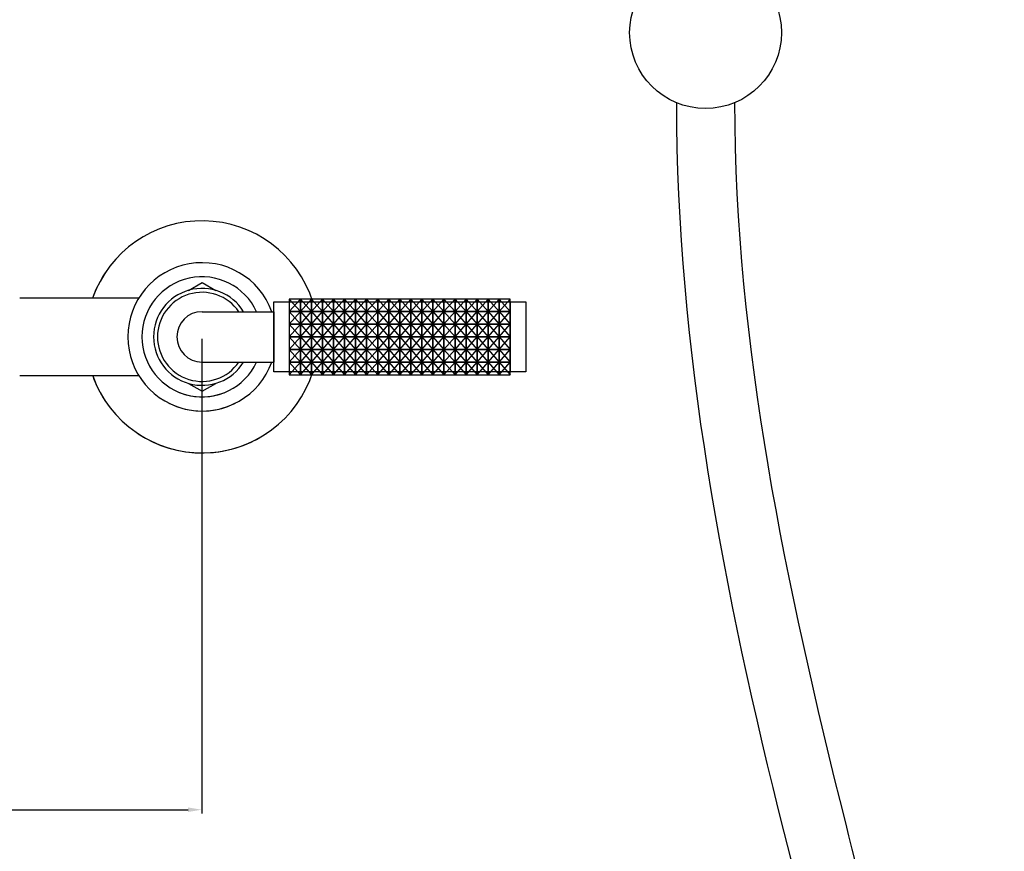
# Model space of a CAD drawing. Units: millimetres. Extents: x 9733 to 10670, y 599 to 1573.
# Drawn here: x 10416 to 10670, y 1077 to 1291 of the extents above; entities that cross this region are included whole.
import ezdxf

# ---------------------------------------------------------------- set-up
doc = ezdxf.new("R2010")
doc.units = ezdxf.units.MM
doc.layers.get('0').update_dxf_attribs({"true_color": 0x000000})
doc.styles.add('Arial Regular', font='txt')
doc.dimstyles.new('Millimeter Large', dxfattribs={"dimtxt": 3.5, "dimasz": 3.5, "dimexe": 1, "dimexo": 0.5, "dimgap": 1, "dimtad": 1, "dimtoh": 1, "dimdec": 1, "dimzin": 1, "dimdsep": 46, "dimtxsty": 'Arial Regular', "dimcen": 3.5, "dimadec": 0, "dimazin": 1, "dimtfac": 1, "dimtdec": 4, "dimtix": 1, "dimtofl": 0, "dimtmove": 1, "dimatfit": 3, "dimfxl": 1, "dimtolj": 1, "dimtzin": 1, "dimarcsym": 0})

# ---------------------------------------------------------------- blocks, each defined once
blk = doc.blocks.new('*D1')
at = {"color": 0, "linetype": 'ByBlock', "lineweight": -2}
for p, q in [((10297.75, 1208.99), (10297.75, 1086.45)), ((10462.66, 1208.99), (10462.66, 1086.45)), ((10301.25, 1087.45), (10459.16, 1087.45))]:
    blk.add_line(p, q, dxfattribs=at)
at = {"color": 0}
for points in [[(10301.25, 1088.03), (10301.25, 1086.86), (10297.75, 1087.45)], [(10459.16, 1086.86), (10459.16, 1088.03), (10462.66, 1087.45)]]:
    blk.add_solid(points, dxfattribs=at)
at = {"layer": 'Defpoints', "color": 0}
for p in [(10297.75, 1209.49), (10462.66, 1209.49), (10462.66, 1087.45)]:
    blk.add_point(p, dxfattribs=at)
at = {"color": 0, "lineweight": -2, "insert": (10380.21, 1091.51), "char_height": 6, "attachment_point": 5, "style": 'Arial Regular'}
blk.add_mtext('\\A1;165', dxfattribs=at)

msp = doc.modelspace()

# ---------------------------------------------------------------- linework, layer by layer
at = {"color": 0, "linetype": 'ByBlock', "lineweight": -2}
for p, q in [((10459.24, 1221.48), (10462.75, 1223.49)), ((10462.75, 1223.49), (10466.27, 1221.48)), ((10446.41, 1219.44), (10415.71, 1219.44)), ((10462.75, 1215.99), (10481.25, 1215.99)), ((10481.25, 1215.99), (10481.25, 1202.99)), ((10462.75, 1202.99), (10481.25, 1202.99)), ((10446.46, 1199.44), (10415.71, 1199.44)), ((10459.24, 1197.49), (10462.75, 1195.49)), ((10462.75, 1195.49), (10466.27, 1197.49))]:
    msp.add_line(p, q, dxfattribs=at)
for p, q in [((10485.25, 1216), (10488.1, 1219.25)), ((10485.25, 1219.25), (10488.1, 1216)), ((10488.1, 1216), (10490.95, 1219.25)), ((10488.1, 1219.25), (10490.95, 1216)), ((10490.95, 1216), (10493.8, 1219.25)), ((10490.95, 1219.25), (10493.8, 1216)), ((10493.8, 1216), (10496.65, 1219.25)), ((10493.8, 1219.25), (10496.65, 1216)), ((10496.65, 1216), (10499.5, 1219.25)), ((10496.65, 1219.25), (10499.5, 1216)), ((10499.5, 1216), (10502.35, 1219.25)), ((10499.5, 1219.25), (10502.35, 1216)), ((10502.35, 1216), (10505.2, 1219.25)), ((10502.35, 1219.25), (10505.2, 1216)), ((10505.2, 1216), (10508.05, 1219.25)), ((10505.2, 1219.25), (10508.05, 1216)), ((10508.05, 1216), (10510.9, 1219.25)), ((10508.05, 1219.25), (10510.9, 1216)), ((10510.9, 1216), (10513.75, 1219.25)), ((10510.9, 1219.25), (10513.75, 1216)), ((10513.75, 1216), (10516.6, 1219.25)), ((10513.75, 1219.25), (10516.6, 1216)), ((10516.6, 1216), (10519.45, 1219.25)), ((10516.6, 1219.25), (10519.45, 1216)), ((10519.45, 1216), (10522.3, 1219.25)), ((10519.45, 1219.25), (10522.3, 1216)), ((10522.3, 1216), (10525.15, 1219.25)), ((10522.3, 1219.25), (10525.15, 1216)), ((10525.15, 1216), (10528, 1219.25)), ((10525.15, 1219.25), (10528, 1216)), ((10528, 1216), (10530.85, 1219.25)), ((10528, 1219.25), (10530.85, 1216)), ((10530.85, 1216), (10533.7, 1219.25)), ((10530.85, 1219.25), (10533.7, 1216)), ((10533.7, 1216), (10536.55, 1219.25)), ((10533.7, 1219.25), (10536.55, 1216)), ((10536.55, 1216), (10539.4, 1219.25)), ((10536.55, 1219.25), (10539.4, 1216)), ((10539.4, 1216), (10542.25, 1219.25)), ((10539.4, 1219.25), (10542.25, 1216)), ((10481.25, 1218.49), (10546.25, 1218.49)), ((10481.25, 1200.49), (10481.25, 1218.49)), ((10485.25, 1218.49), (10485.25, 1200.49)), ((10542.25, 1218.49), (10542.25, 1200.49)), ((10546.25, 1218.49), (10546.25, 1200.49)), ((10485.25, 1212.74), (10488.1, 1216)), ((10485.25, 1216), (10488.1, 1212.74)), ((10488.1, 1212.74), (10490.95, 1216)), ((10488.1, 1216), (10490.95, 1212.74)), ((10490.95, 1212.74), (10493.8, 1216)), ((10490.95, 1216), (10493.8, 1212.74)), ((10493.8, 1212.74), (10496.65, 1216)), ((10493.8, 1216), (10496.65, 1212.74)), ((10496.65, 1212.74), (10499.5, 1216)), ((10496.65, 1216), (10499.5, 1212.74)), ((10499.5, 1212.74), (10502.35, 1216)), ((10499.5, 1216), (10502.35, 1212.74)), ((10502.35, 1212.74), (10505.2, 1216)), ((10502.35, 1216), (10505.2, 1212.74)), ((10505.2, 1212.74), (10508.05, 1216)), ((10505.2, 1216), (10508.05, 1212.74)), ((10508.05, 1212.74), (10510.9, 1216)), ((10508.05, 1216), (10510.9, 1212.74)), ((10510.9, 1212.74), (10513.75, 1216)), ((10510.9, 1216), (10513.75, 1212.74)), ((10513.75, 1212.74), (10516.6, 1216)), ((10513.75, 1216), (10516.6, 1212.74)), ((10516.6, 1212.74), (10519.45, 1216)), ((10516.6, 1216), (10519.45, 1212.74)), ((10519.45, 1212.74), (10522.3, 1216)), ((10519.45, 1216), (10522.3, 1212.74)), ((10522.3, 1212.74), (10525.15, 1216)), ((10522.3, 1216), (10525.15, 1212.74)), ((10525.15, 1212.74), (10528, 1216)), ((10525.15, 1216), (10528, 1212.74)), ((10528, 1212.74), (10530.85, 1216)), ((10528, 1216), (10530.85, 1212.74)), ((10530.85, 1212.74), (10533.7, 1216)), ((10530.85, 1216), (10533.7, 1212.74)), ((10533.7, 1212.74), (10536.55, 1216)), ((10533.7, 1216), (10536.55, 1212.74)), ((10536.55, 1212.74), (10539.4, 1216)), ((10536.55, 1216), (10539.4, 1212.74)), ((10539.4, 1212.74), (10542.25, 1216)), ((10539.4, 1216), (10542.25, 1212.74)), ((10485.25, 1209.49), (10488.1, 1212.74)), ((10485.25, 1212.74), (10488.1, 1209.49)), ((10488.1, 1209.49), (10490.95, 1212.74)), ((10488.1, 1212.74), (10490.95, 1209.49)), ((10490.95, 1209.49), (10493.8, 1212.74)), ((10490.95, 1212.74), (10493.8, 1209.49)), ((10493.8, 1209.49), (10496.65, 1212.74)), ((10493.8, 1212.74), (10496.65, 1209.49)), ((10496.65, 1209.49), (10499.5, 1212.74)), ((10496.65, 1212.74), (10499.5, 1209.49)), ((10499.5, 1209.49), (10502.35, 1212.74)), ((10499.5, 1212.74), (10502.35, 1209.49)), ((10502.35, 1209.49), (10505.2, 1212.74)), ((10502.35, 1212.74), (10505.2, 1209.49)), ((10505.2, 1209.49), (10508.05, 1212.74)), ((10505.2, 1212.74), (10508.05, 1209.49)), ((10508.05, 1209.49), (10510.9, 1212.74)), ((10508.05, 1212.74), (10510.9, 1209.49)), ((10510.9, 1209.49), (10513.75, 1212.74)), ((10510.9, 1212.74), (10513.75, 1209.49)), ((10513.75, 1209.49), (10516.6, 1212.74)), ((10513.75, 1212.74), (10516.6, 1209.49)), ((10516.6, 1209.49), (10519.45, 1212.74)), ((10516.6, 1212.74), (10519.45, 1209.49)), ((10519.45, 1209.49), (10522.3, 1212.74)), ((10519.45, 1212.74), (10522.3, 1209.49)), ((10522.3, 1209.49), (10525.15, 1212.74)), ((10522.3, 1212.74), (10525.15, 1209.49)), ((10525.15, 1209.49), (10528, 1212.74)), ((10525.15, 1212.74), (10528, 1209.49)), ((10528, 1209.49), (10530.85, 1212.74)), ((10528, 1212.74), (10530.85, 1209.49)), ((10530.85, 1209.49), (10533.7, 1212.74)), ((10530.85, 1212.74), (10533.7, 1209.49)), ((10533.7, 1209.49), (10536.55, 1212.74)), ((10533.7, 1212.74), (10536.55, 1209.49)), ((10536.55, 1209.49), (10539.4, 1212.74)), ((10536.55, 1212.74), (10539.4, 1209.49)), ((10539.4, 1209.49), (10542.25, 1212.74)), ((10539.4, 1212.74), (10542.25, 1209.49)), ((10485.25, 1206.23), (10488.1, 1209.49)), ((10485.25, 1209.49), (10488.1, 1206.23)), ((10488.1, 1206.23), (10490.95, 1209.49)), ((10488.1, 1209.49), (10490.95, 1206.23)), ((10490.95, 1206.23), (10493.8, 1209.49)), ((10490.95, 1209.49), (10493.8, 1206.23)), ((10493.8, 1206.23), (10496.65, 1209.49)), ((10493.8, 1209.49), (10496.65, 1206.23)), ((10496.65, 1206.23), (10499.5, 1209.49)), ((10496.65, 1209.49), (10499.5, 1206.23)), ((10499.5, 1206.23), (10502.35, 1209.49)), ((10499.5, 1209.49), (10502.35, 1206.23)), ((10502.35, 1206.23), (10505.2, 1209.49)), ((10502.35, 1209.49), (10505.2, 1206.23)), ((10505.2, 1206.23), (10508.05, 1209.49)), ((10505.2, 1209.49), (10508.05, 1206.23)), ((10508.05, 1206.23), (10510.9, 1209.49)), ((10508.05, 1209.49), (10510.9, 1206.23)), ((10510.9, 1206.23), (10513.75, 1209.49)), ((10510.9, 1209.49), (10513.75, 1206.23)), ((10513.75, 1206.23), (10516.6, 1209.49)), ((10513.75, 1209.49), (10516.6, 1206.23)), ((10516.6, 1206.23), (10519.45, 1209.49)), ((10516.6, 1209.49), (10519.45, 1206.23)), ((10519.45, 1206.23), (10522.3, 1209.49)), ((10519.45, 1209.49), (10522.3, 1206.23)), ((10522.3, 1206.23), (10525.15, 1209.49)), ((10522.3, 1209.49), (10525.15, 1206.23)), ((10525.15, 1206.23), (10528, 1209.49)), ((10525.15, 1209.49), (10528, 1206.23)), ((10528, 1206.23), (10530.85, 1209.49)), ((10528, 1209.49), (10530.85, 1206.23)), ((10530.85, 1206.23), (10533.7, 1209.49)), ((10530.85, 1209.49), (10533.7, 1206.23)), ((10533.7, 1206.23), (10536.55, 1209.49)), ((10533.7, 1209.49), (10536.55, 1206.23)), ((10536.55, 1206.23), (10539.4, 1209.49)), ((10536.55, 1209.49), (10539.4, 1206.23)), ((10539.4, 1206.23), (10542.25, 1209.49)), ((10539.4, 1209.49), (10542.25, 1206.23)), ((10485.25, 1202.98), (10488.1, 1206.23)), ((10485.25, 1206.23), (10488.1, 1202.98)), ((10488.1, 1202.98), (10490.95, 1206.23)), ((10488.1, 1206.23), (10490.95, 1202.98)), ((10490.95, 1202.98), (10493.8, 1206.23)), ((10490.95, 1206.23), (10493.8, 1202.98)), ((10493.8, 1202.98), (10496.65, 1206.23)), ((10493.8, 1206.23), (10496.65, 1202.98)), ((10496.65, 1202.98), (10499.5, 1206.23)), ((10496.65, 1206.23), (10499.5, 1202.98)), ((10499.5, 1202.98), (10502.35, 1206.23)), ((10499.5, 1206.23), (10502.35, 1202.98)), ((10502.35, 1202.98), (10505.2, 1206.23)), ((10502.35, 1206.23), (10505.2, 1202.98)), ((10505.2, 1202.98), (10508.05, 1206.23)), ((10505.2, 1206.23), (10508.05, 1202.98)), ((10508.05, 1202.98), (10510.9, 1206.23)), ((10508.05, 1206.23), (10510.9, 1202.98)), ((10510.9, 1202.98), (10513.75, 1206.23)), ((10510.9, 1206.23), (10513.75, 1202.98)), ((10513.75, 1202.98), (10516.6, 1206.23)), ((10513.75, 1206.23), (10516.6, 1202.98)), ((10516.6, 1202.98), (10519.45, 1206.23)), ((10516.6, 1206.23), (10519.45, 1202.98)), ((10519.45, 1202.98), (10522.3, 1206.23)), ((10519.45, 1206.23), (10522.3, 1202.98)), ((10522.3, 1202.98), (10525.15, 1206.23)), ((10522.3, 1206.23), (10525.15, 1202.98)), ((10525.15, 1202.98), (10528, 1206.23)), ((10525.15, 1206.23), (10528, 1202.98)), ((10528, 1202.98), (10530.85, 1206.23)), ((10528, 1206.23), (10530.85, 1202.98)), ((10530.85, 1202.98), (10533.7, 1206.23)), ((10530.85, 1206.23), (10533.7, 1202.98)), ((10533.7, 1202.98), (10536.55, 1206.23)), ((10533.7, 1206.23), (10536.55, 1202.98)), ((10536.55, 1202.98), (10539.4, 1206.23)), ((10536.55, 1206.23), (10539.4, 1202.98)), ((10539.4, 1202.98), (10542.25, 1206.23)), ((10539.4, 1206.23), (10542.25, 1202.98)), ((10485.25, 1199.72), (10488.1, 1202.98)), ((10485.25, 1202.98), (10488.1, 1199.72)), ((10488.1, 1199.72), (10490.95, 1202.98)), ((10488.1, 1202.98), (10490.95, 1199.72)), ((10490.95, 1199.72), (10493.8, 1202.98)), ((10490.95, 1202.98), (10493.8, 1199.72)), ((10493.8, 1199.72), (10496.65, 1202.98)), ((10493.8, 1202.98), (10496.65, 1199.72)), ((10496.65, 1199.72), (10499.5, 1202.98)), ((10496.65, 1202.98), (10499.5, 1199.72)), ((10499.5, 1199.72), (10502.35, 1202.98)), ((10499.5, 1202.98), (10502.35, 1199.72)), ((10502.35, 1199.72), (10505.2, 1202.98)), ((10502.35, 1202.98), (10505.2, 1199.72)), ((10505.2, 1199.72), (10508.05, 1202.98)), ((10505.2, 1202.98), (10508.05, 1199.72)), ((10508.05, 1199.72), (10510.9, 1202.98)), ((10508.05, 1202.98), (10510.9, 1199.72)), ((10510.9, 1199.72), (10513.75, 1202.98)), ((10510.9, 1202.98), (10513.75, 1199.72)), ((10513.75, 1199.72), (10516.6, 1202.98)), ((10513.75, 1202.98), (10516.6, 1199.72)), ((10516.6, 1199.72), (10519.45, 1202.98)), ((10516.6, 1202.98), (10519.45, 1199.72)), ((10519.45, 1199.72), (10522.3, 1202.98)), ((10519.45, 1202.98), (10522.3, 1199.72)), ((10522.3, 1199.72), (10525.15, 1202.98)), ((10522.3, 1202.98), (10525.15, 1199.72)), ((10525.15, 1199.72), (10528, 1202.98)), ((10525.15, 1202.98), (10528, 1199.72)), ((10528, 1199.72), (10530.85, 1202.98)), ((10528, 1202.98), (10530.85, 1199.72)), ((10530.85, 1199.72), (10533.7, 1202.98)), ((10530.85, 1202.98), (10533.7, 1199.72)), ((10533.7, 1199.72), (10536.55, 1202.98)), ((10533.7, 1202.98), (10536.55, 1199.72)), ((10536.55, 1199.72), (10539.4, 1202.98)), ((10536.55, 1202.98), (10539.4, 1199.72)), ((10539.4, 1199.72), (10542.25, 1202.98)), ((10539.4, 1202.98), (10542.25, 1199.72)), ((10546.25, 1200.49), (10481.25, 1200.49))]:
    msp.add_line(p, q)
for points in [[(10485.25, 1216), (10488.1, 1216), (10488.1, 1219.25), (10485.25, 1219.25)], [(10488.1, 1216), (10490.95, 1216), (10490.95, 1219.25), (10488.1, 1219.25)], [(10490.95, 1216), (10493.8, 1216), (10493.8, 1219.25), (10490.95, 1219.25)], [(10493.8, 1216), (10496.65, 1216), (10496.65, 1219.25), (10493.8, 1219.25)], [(10496.65, 1216), (10499.5, 1216), (10499.5, 1219.25), (10496.65, 1219.25)], [(10499.5, 1216), (10502.35, 1216), (10502.35, 1219.25), (10499.5, 1219.25)], [(10502.35, 1216), (10505.2, 1216), (10505.2, 1219.25), (10502.35, 1219.25)], [(10505.2, 1216), (10508.05, 1216), (10508.05, 1219.25), (10505.2, 1219.25)], [(10508.05, 1216), (10510.9, 1216), (10510.9, 1219.25), (10508.05, 1219.25)], [(10510.9, 1216), (10513.75, 1216), (10513.75, 1219.25), (10510.9, 1219.25)], [(10513.75, 1216), (10516.6, 1216), (10516.6, 1219.25), (10513.75, 1219.25)], [(10516.6, 1216), (10519.45, 1216), (10519.45, 1219.25), (10516.6, 1219.25)], [(10519.45, 1216), (10522.3, 1216), (10522.3, 1219.25), (10519.45, 1219.25)], [(10522.3, 1216), (10525.15, 1216), (10525.15, 1219.25), (10522.3, 1219.25)], [(10525.15, 1216), (10528, 1216), (10528, 1219.25), (10525.15, 1219.25)], [(10528, 1216), (10530.85, 1216), (10530.85, 1219.25), (10528, 1219.25)], [(10530.85, 1216), (10533.7, 1216), (10533.7, 1219.25), (10530.85, 1219.25)], [(10533.7, 1216), (10536.55, 1216), (10536.55, 1219.25), (10533.7, 1219.25)], [(10536.55, 1216), (10539.4, 1216), (10539.4, 1219.25), (10536.55, 1219.25)], [(10539.4, 1216), (10542.25, 1216), (10542.25, 1219.25), (10539.4, 1219.25)], [(10485.25, 1212.74), (10488.1, 1212.74), (10488.1, 1216), (10485.25, 1216)], [(10488.1, 1212.74), (10490.95, 1212.74), (10490.95, 1216), (10488.1, 1216)], [(10490.95, 1212.74), (10493.8, 1212.74), (10493.8, 1216), (10490.95, 1216)], [(10493.8, 1212.74), (10496.65, 1212.74), (10496.65, 1216), (10493.8, 1216)], [(10496.65, 1212.74), (10499.5, 1212.74), (10499.5, 1216), (10496.65, 1216)], [(10499.5, 1212.74), (10502.35, 1212.74), (10502.35, 1216), (10499.5, 1216)], [(10502.35, 1212.74), (10505.2, 1212.74), (10505.2, 1216), (10502.35, 1216)], [(10505.2, 1212.74), (10508.05, 1212.74), (10508.05, 1216), (10505.2, 1216)], [(10508.05, 1212.74), (10510.9, 1212.74), (10510.9, 1216), (10508.05, 1216)], [(10510.9, 1212.74), (10513.75, 1212.74), (10513.75, 1216), (10510.9, 1216)], [(10513.75, 1212.74), (10516.6, 1212.74), (10516.6, 1216), (10513.75, 1216)], [(10516.6, 1212.74), (10519.45, 1212.74), (10519.45, 1216), (10516.6, 1216)], [(10519.45, 1212.74), (10522.3, 1212.74), (10522.3, 1216), (10519.45, 1216)], [(10522.3, 1212.74), (10525.15, 1212.74), (10525.15, 1216), (10522.3, 1216)], [(10525.15, 1212.74), (10528, 1212.74), (10528, 1216), (10525.15, 1216)], [(10528, 1212.74), (10530.85, 1212.74), (10530.85, 1216), (10528, 1216)], [(10530.85, 1212.74), (10533.7, 1212.74), (10533.7, 1216), (10530.85, 1216)], [(10533.7, 1212.74), (10536.55, 1212.74), (10536.55, 1216), (10533.7, 1216)], [(10536.55, 1212.74), (10539.4, 1212.74), (10539.4, 1216), (10536.55, 1216)], [(10539.4, 1212.74), (10542.25, 1212.74), (10542.25, 1216), (10539.4, 1216)], [(10485.25, 1209.49), (10488.1, 1209.49), (10488.1, 1212.74), (10485.25, 1212.74)], [(10488.1, 1209.49), (10490.95, 1209.49), (10490.95, 1212.74), (10488.1, 1212.74)], [(10490.95, 1209.49), (10493.8, 1209.49), (10493.8, 1212.74), (10490.95, 1212.74)], [(10493.8, 1209.49), (10496.65, 1209.49), (10496.65, 1212.74), (10493.8, 1212.74)], [(10496.65, 1209.49), (10499.5, 1209.49), (10499.5, 1212.74), (10496.65, 1212.74)], [(10499.5, 1209.49), (10502.35, 1209.49), (10502.35, 1212.74), (10499.5, 1212.74)], [(10502.35, 1209.49), (10505.2, 1209.49), (10505.2, 1212.74), (10502.35, 1212.74)], [(10505.2, 1209.49), (10508.05, 1209.49), (10508.05, 1212.74), (10505.2, 1212.74)], [(10508.05, 1209.49), (10510.9, 1209.49), (10510.9, 1212.74), (10508.05, 1212.74)], [(10510.9, 1209.49), (10513.75, 1209.49), (10513.75, 1212.74), (10510.9, 1212.74)], [(10513.75, 1209.49), (10516.6, 1209.49), (10516.6, 1212.74), (10513.75, 1212.74)], [(10516.6, 1209.49), (10519.45, 1209.49), (10519.45, 1212.74), (10516.6, 1212.74)], [(10519.45, 1209.49), (10522.3, 1209.49), (10522.3, 1212.74), (10519.45, 1212.74)], [(10522.3, 1209.49), (10525.15, 1209.49), (10525.15, 1212.74), (10522.3, 1212.74)], [(10525.15, 1209.49), (10528, 1209.49), (10528, 1212.74), (10525.15, 1212.74)], [(10528, 1209.49), (10530.85, 1209.49), (10530.85, 1212.74), (10528, 1212.74)], [(10530.85, 1209.49), (10533.7, 1209.49), (10533.7, 1212.74), (10530.85, 1212.74)], [(10533.7, 1209.49), (10536.55, 1209.49), (10536.55, 1212.74), (10533.7, 1212.74)], [(10536.55, 1209.49), (10539.4, 1209.49), (10539.4, 1212.74), (10536.55, 1212.74)], [(10539.4, 1209.49), (10542.25, 1209.49), (10542.25, 1212.74), (10539.4, 1212.74)], [(10485.25, 1206.23), (10488.1, 1206.23), (10488.1, 1209.49), (10485.25, 1209.49)], [(10488.1, 1206.23), (10490.95, 1206.23), (10490.95, 1209.49), (10488.1, 1209.49)], [(10490.95, 1206.23), (10493.8, 1206.23), (10493.8, 1209.49), (10490.95, 1209.49)], [(10493.8, 1206.23), (10496.65, 1206.23), (10496.65, 1209.49), (10493.8, 1209.49)], [(10496.65, 1206.23), (10499.5, 1206.23), (10499.5, 1209.49), (10496.65, 1209.49)], [(10499.5, 1206.23), (10502.35, 1206.23), (10502.35, 1209.49), (10499.5, 1209.49)], [(10502.35, 1206.23), (10505.2, 1206.23), (10505.2, 1209.49), (10502.35, 1209.49)], [(10505.2, 1206.23), (10508.05, 1206.23), (10508.05, 1209.49), (10505.2, 1209.49)], [(10508.05, 1206.23), (10510.9, 1206.23), (10510.9, 1209.49), (10508.05, 1209.49)], [(10510.9, 1206.23), (10513.75, 1206.23), (10513.75, 1209.49), (10510.9, 1209.49)], [(10513.75, 1206.23), (10516.6, 1206.23), (10516.6, 1209.49), (10513.75, 1209.49)], [(10516.6, 1206.23), (10519.45, 1206.23), (10519.45, 1209.49), (10516.6, 1209.49)], [(10519.45, 1206.23), (10522.3, 1206.23), (10522.3, 1209.49), (10519.45, 1209.49)], [(10522.3, 1206.23), (10525.15, 1206.23), (10525.15, 1209.49), (10522.3, 1209.49)], [(10525.15, 1206.23), (10528, 1206.23), (10528, 1209.49), (10525.15, 1209.49)], [(10528, 1206.23), (10530.85, 1206.23), (10530.85, 1209.49), (10528, 1209.49)], [(10530.85, 1206.23), (10533.7, 1206.23), (10533.7, 1209.49), (10530.85, 1209.49)], [(10533.7, 1206.23), (10536.55, 1206.23), (10536.55, 1209.49), (10533.7, 1209.49)], [(10536.55, 1206.23), (10539.4, 1206.23), (10539.4, 1209.49), (10536.55, 1209.49)], [(10539.4, 1206.23), (10542.25, 1206.23), (10542.25, 1209.49), (10539.4, 1209.49)], [(10485.25, 1202.98), (10488.1, 1202.98), (10488.1, 1206.23), (10485.25, 1206.23)], [(10488.1, 1202.98), (10490.95, 1202.98), (10490.95, 1206.23), (10488.1, 1206.23)], [(10490.95, 1202.98), (10493.8, 1202.98), (10493.8, 1206.23), (10490.95, 1206.23)], [(10493.8, 1202.98), (10496.65, 1202.98), (10496.65, 1206.23), (10493.8, 1206.23)], [(10496.65, 1202.98), (10499.5, 1202.98), (10499.5, 1206.23), (10496.65, 1206.23)], [(10499.5, 1202.98), (10502.35, 1202.98), (10502.35, 1206.23), (10499.5, 1206.23)], [(10502.35, 1202.98), (10505.2, 1202.98), (10505.2, 1206.23), (10502.35, 1206.23)], [(10505.2, 1202.98), (10508.05, 1202.98), (10508.05, 1206.23), (10505.2, 1206.23)], [(10508.05, 1202.98), (10510.9, 1202.98), (10510.9, 1206.23), (10508.05, 1206.23)], [(10510.9, 1202.98), (10513.75, 1202.98), (10513.75, 1206.23), (10510.9, 1206.23)], [(10513.75, 1202.98), (10516.6, 1202.98), (10516.6, 1206.23), (10513.75, 1206.23)], [(10516.6, 1202.98), (10519.45, 1202.98), (10519.45, 1206.23), (10516.6, 1206.23)], [(10519.45, 1202.98), (10522.3, 1202.98), (10522.3, 1206.23), (10519.45, 1206.23)], [(10522.3, 1202.98), (10525.15, 1202.98), (10525.15, 1206.23), (10522.3, 1206.23)], [(10525.15, 1202.98), (10528, 1202.98), (10528, 1206.23), (10525.15, 1206.23)], [(10528, 1202.98), (10530.85, 1202.98), (10530.85, 1206.23), (10528, 1206.23)], [(10530.85, 1202.98), (10533.7, 1202.98), (10533.7, 1206.23), (10530.85, 1206.23)], [(10533.7, 1202.98), (10536.55, 1202.98), (10536.55, 1206.23), (10533.7, 1206.23)], [(10536.55, 1202.98), (10539.4, 1202.98), (10539.4, 1206.23), (10536.55, 1206.23)], [(10539.4, 1202.98), (10542.25, 1202.98), (10542.25, 1206.23), (10539.4, 1206.23)], [(10485.25, 1199.72), (10488.1, 1199.72), (10488.1, 1202.98), (10485.25, 1202.98)], [(10488.1, 1199.72), (10490.95, 1199.72), (10490.95, 1202.98), (10488.1, 1202.98)], [(10490.95, 1199.72), (10493.8, 1199.72), (10493.8, 1202.98), (10490.95, 1202.98)], [(10493.8, 1199.72), (10496.65, 1199.72), (10496.65, 1202.98), (10493.8, 1202.98)], [(10496.65, 1199.72), (10499.5, 1199.72), (10499.5, 1202.98), (10496.65, 1202.98)], [(10499.5, 1199.72), (10502.35, 1199.72), (10502.35, 1202.98), (10499.5, 1202.98)], [(10502.35, 1199.72), (10505.2, 1199.72), (10505.2, 1202.98), (10502.35, 1202.98)], [(10505.2, 1199.72), (10508.05, 1199.72), (10508.05, 1202.98), (10505.2, 1202.98)], [(10508.05, 1199.72), (10510.9, 1199.72), (10510.9, 1202.98), (10508.05, 1202.98)], [(10510.9, 1199.72), (10513.75, 1199.72), (10513.75, 1202.98), (10510.9, 1202.98)], [(10513.75, 1199.72), (10516.6, 1199.72), (10516.6, 1202.98), (10513.75, 1202.98)], [(10516.6, 1199.72), (10519.45, 1199.72), (10519.45, 1202.98), (10516.6, 1202.98)], [(10519.45, 1199.72), (10522.3, 1199.72), (10522.3, 1202.98), (10519.45, 1202.98)], [(10522.3, 1199.72), (10525.15, 1199.72), (10525.15, 1202.98), (10522.3, 1202.98)], [(10525.15, 1199.72), (10528, 1199.72), (10528, 1202.98), (10525.15, 1202.98)], [(10528, 1199.72), (10530.85, 1199.72), (10530.85, 1202.98), (10528, 1202.98)], [(10530.85, 1199.72), (10533.7, 1199.72), (10533.7, 1202.98), (10530.85, 1202.98)], [(10533.7, 1199.72), (10536.55, 1199.72), (10536.55, 1202.98), (10533.7, 1202.98)], [(10536.55, 1199.72), (10539.4, 1199.72), (10539.4, 1202.98), (10536.55, 1202.98)], [(10539.4, 1199.72), (10542.25, 1199.72), (10542.25, 1202.98), (10539.4, 1202.98)]]:
    msp.add_lwpolyline(points, close=True)
msp.add_circle((10592.61, 1288), 19.58)
for radius, start, end in [(29.95, 17.4858, 160.5921), (19.14, 19.8534, 340.1466), (29.95, 146.5552, 160.5921), (15.5, 24.7939, 335.2061), (12.5, 31.3323, 328.6677), (11.5, 34.4174, 325.5826), (6.5, 90, 270), (29.95, 199.5979, 342.5142), (29.95, 199.5979, 213.4448), (15.5, 247.774, 292.226), (19.14, 243.2697, 296.7303), (29.95, 236.5552, 303.4448)]:
    msp.add_arc((10462.75, 1209.49), radius, start, end, dxfattribs=at)
for points, knots in [([(10600.11, 1270), (10600.11, 1207.29), (10621.25, 1108.43), (10664.37, 949.94), (10674.41, 757.13), (10437.93, 527.63), (10254.92, 784.98), (10353.02, 962.21), (10372.12, 1083.29), (10372.71, 1139.44)], [0, 0, 0, 0, 188.117943, 299.388871, 492.694851, 763.82104, 974.599678, 1170.559825, 1339.028135, 1339.028135, 1339.028135, 1339.028135]), ([(10585.11, 1270), (10585.11, 1206.53), (10604.22, 1107.26), (10649.55, 949.37), (10660.09, 764.34), (10436.87, 551.65), (10273.27, 792.48), (10367.52, 959.98), (10388.6, 1078.52), (10388.71, 1132.35)], [0, 0, 0, 0, 190.411195, 299.406333, 492.746159, 741.443303, 929.779091, 1125.739238, 1287.215662, 1287.215662, 1287.215662, 1287.215662])]:
    msp.add_open_spline(points, degree=3, knots=knots, dxfattribs=at)

# ---------------------------------------------------------------- dimensions: what is measured, and where the dimension line sits
at = {"color": 252, "linetype": 'ByBlock', "lineweight": -2, "true_color": 0x969696}
dim = msp.add_linear_dim(base=(10462.66, 1087.45), p1=(10297.75, 1209.49), p2=(10462.66, 1209.49), dimstyle='Millimeter Large', override={"dimtxt": 6, "dimasz": 3.5, "dimexe": 1, "dimexo": 0.5, "dimgap": 1, "dimtad": 1, "dimtih": 0, "dimtoh": 0, "dimdec": 0, "dimzin": 1, "dimtxsty": 'Arial Regular', "dimsah": 0, "dimcen": 3.5, "dimazin": 1, "dimtix": 0, "dimtmove": 0, "dimtzin": 1}, dxfattribs=at)
dim.commit()
dim.dimension.update_dxf_attribs({"geometry": '*D1', "text_midpoint": (10380.21, 1091.51)})

doc.saveas('drawing.dxf')
